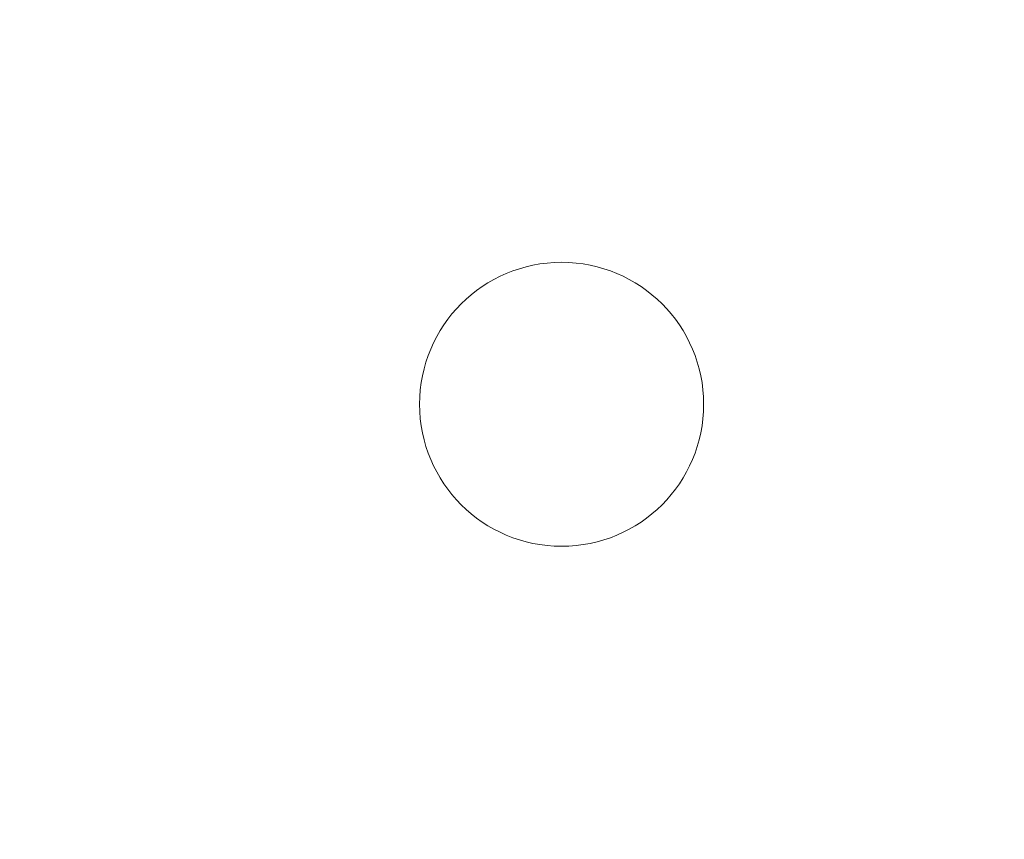
# Model space of a CAD drawing. Units: inches. Extents: x -6 to 103, y -12 to 70.
# Drawn here: x 16 to 16, y 10 to 10 of the extents above; entities that cross this region are included whole.
import ezdxf

# ---------------------------------------------------------------- set-up
doc = ezdxf.new("R2010")
doc.units = ezdxf.units.IN
doc.header["$MEASUREMENT"] = 0
doc.layers.add('1', color=7, linetype='Continuous', lineweight=0)
doc.layers.add('2', color=7, linetype='Continuous', lineweight=0)
doc.layers.add('9', color=7, linetype='Continuous')
doc.styles.add('DC_TEXTSTYLE5', font='arial.ttf', dxfattribs={"height": 0.8})
doc.dimstyles.get("Standard").update_dxf_attribs({"dimtxt": 0.18, "dimasz": 0.18, "dimexe": 0.18, "dimexo": 0.0625, "dimgap": 0.09, "dimtad": 0, "dimtih": 1, "dimtoh": 1, "dimdec": 4, "dimzin": 0, "dimdsep": 46, "dimtxsty": 'Standard', "dimcen": 0.09, "dimadec": 0, "dimazin": 0, "dimtfac": 1, "dimtdec": 4, "dimtofl": 0, "dimtmove": 0, "dimatfit": 3, "dimfxl": 0, "dimtolj": 1, "dimtzin": 0, "dimarcsym": 0})

# ---------------------------------------------------------------- blocks, each defined once
blk = doc.blocks.new('SE2')
at = {"layer": '9', "color": 7, "linetype": 'Continuous', "lineweight": 0, "ltscale": 0.125}
for radius in [3.9924, 3.4317, 3.38, 3.3329, 0.4]:
    blk.add_circle((112.0668, 109.7077), radius, dxfattribs=at)
blk = doc.blocks.new('*D17')
at = {"layer": '1', "color": 0, "linetype": 'Continuous', "lineweight": -2, "ltscale": 0.125}
for p, q in [((21.3973, 14.34589), (11.07272, 14.34589)), ((11.47272, 9.60402), (11.47272, 13.54589)), ((18.20882, 8.80402), (11.07272, 8.80402))]:
    blk.add_line(p, q, dxfattribs=at)
at = {"layer": '1', "color": 0}
for points in [[(11.60605, 13.54589), (11.33939, 13.54589), (11.47272, 14.34589)], [(11.33939, 9.60402), (11.60605, 9.60402), (11.47272, 8.80402)]]:
    blk.add_solid(points, dxfattribs=at)
at = {"layer": 'Defpoints', "color": 0}
for p in [(11.47272, 14.34589), (21.7973, 14.34589), (18.60882, 8.80402)]:
    blk.add_point(p, dxfattribs=at)
at = {"layer": '1', "color": 0, "lineweight": 0, "insert": (10.78592, 11.57495), "char_height": 0.8, "attachment_point": 5, "rotation": 90, "style": 'DC_TEXTSTYLE5'}
blk.add_mtext('\\A1;5.54', dxfattribs=at)

msp = doc.modelspace()

# ---------------------------------------------------------------- block references
at = {"layer": '2', "linetype": 'Continuous', "lineweight": 0, "xscale": 0.197265521265293, "yscale": 0.197265521265293, "zscale": 0.197265521265293}
msp.add_blockref('SE2', (-6.16707, -11.36878), dxfattribs=at)

# ---------------------------------------------------------------- dimensions: what is measured, and where the dimension line sits
at = {"layer": '1', "color": 7, "linetype": 'Continuous', "lineweight": 0, "ltscale": 0.125}
dim = msp.add_linear_dim(base=(11.47272, 14.34589), p1=(18.60882, 8.80402), p2=(21.7973, 14.34589), angle=90, dimstyle='Standard', override={"dimtxt": 0.8, "dimasz": 0.8, "dimexe": 0.4, "dimexo": 0.4, "dimgap": 0.28, "dimtad": 1, "dimjust": 0, "dimtih": 0, "dimtoh": 0, "dimdec": 2, "dimzin": 0, "dimlunit": 2, "dimtxsty": 'DC_TEXTSTYLE5', "dimsah": 0, "dimtol": 0, "dimtfac": 1, "dimtdec": 3, "dimtix": 0, "dimtofl": 1, "dimtmove": 0, "dimfxlon": 0}, dxfattribs=at)
dim.commit()
dim.dimension.update_dxf_attribs({"geometry": '*D17', "text_midpoint": (10.78592, 11.57495)})

doc.saveas('drawing.dxf')
